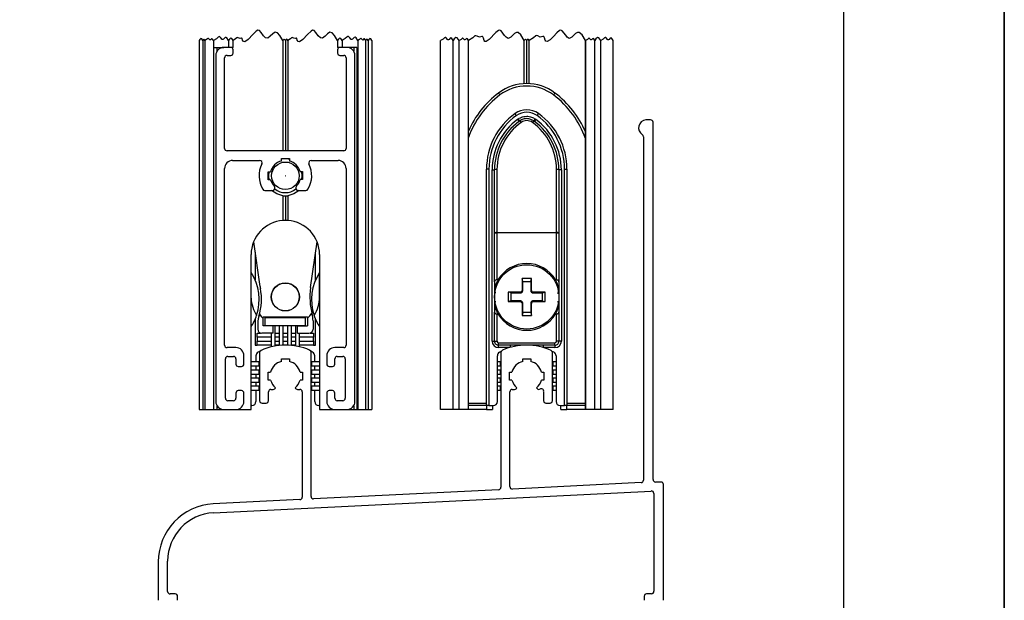
# Model space of a CAD drawing. Units: millimetres. Extents: x 0 to 8266, y 0 to 297.
# Drawn here: x 149 to 210, y 39 to 75 of the extents above; entities that cross this region are included whole.
import ezdxf

# ---------------------------------------------------------------- set-up
doc = ezdxf.new("R2010")
doc.units = ezdxf.units.MM
doc.layers.add('Default', color=7, linetype='Continuous')
doc.layers.add('PRODUTO', color=7, linetype='Continuous')

msp = doc.modelspace()

# ---------------------------------------------------------------- linework, layer by layer
at = {"linetype": 'Continuous'}
for p, q in [((159.97, 73.774), (159.97, 50.842)), ((160.198, 73.774), (160.198, 50.842)), ((160.32, 73.774), (160.32, 50.842)), ((160.845, 73.774), (160.845, 73.342)), ((162.07, 73.342), (162.07, 73.774)), ((165.17, 73.774), (165.17, 66.917)), ((165.32, 73.774), (165.32, 66.917)), ((165.47, 73.774), (165.47, 66.917)), ((168.57, 73.774), (168.57, 73.342)), ((169.82, 73.774), (169.82, 50.842)), ((170.321, 50.842), (170.321, 73.774)), ((170.695, 73.774), (170.695, 50.842)), ((174.97, 50.842), (174.97, 73.774)), ((176.695, 50.842), (176.695, 73.774)), ((176.695, 50.842), (176.695, 73.774)), ((180.17, 71.087), (180.17, 73.774)), ((180.32, 71.091), (180.32, 73.774)), ((180.47, 71.087), (180.47, 73.774)), ((183.97, 73.774), (183.97, 50.842)), ((183.97, 50.842), (183.97, 73.774)), ((185.695, 50.842), (185.695, 73.774)), ((160.845, 73.342), (160.845, 50.842)), ((160.845, 73.342), (161.49, 73.342)), ((160.87, 50.842), (160.87, 73.342)), ((160.995, 72.842), (160.995, 51.342)), ((161.926, 73.342), (161.495, 73.342)), ((161.695, 72.842), (161.926, 72.842)), ((162.07, 73.342), (161.926, 73.342)), ((162.076, 72.992), (162.076, 73.192)), ((168.564, 73.192), (168.564, 72.992)), ((168.714, 73.342), (168.57, 73.342)), ((169.145, 73.342), (168.714, 73.342)), ((168.714, 72.842), (168.945, 72.842)), ((169.77, 73.342), (169.145, 73.342)), ((169.645, 51.342), (169.645, 72.842)), ((169.77, 73.342), (169.77, 50.842)), ((161.545, 67.067), (161.545, 72.692)), ((169.095, 72.692), (169.095, 67.067)), ((179.884, 68.775), (179.835, 68.739)), ((180.807, 68.739), (180.759, 68.775)), ((188.02, 68.84), (187.719, 68.84)), ((188.169, 46.49), (188.169, 68.702)), ((187.57, 67.795), (187.57, 46.45)), ((168.945, 66.917), (161.695, 66.917)), ((162.045, 66.317), (163.721, 66.317)), ((165.07, 66.434), (165.57, 66.434)), ((165.07, 66.284), (165.07, 66.434)), ((165.57, 66.434), (165.57, 66.284)), ((165.57, 66.284), (165.57, 66.284)), ((166.919, 66.317), (168.595, 66.317)), ((161.545, 54.842), (161.545, 65.817)), ((164.253, 65.617), (164.404, 65.617)), ((164.253, 65.117), (164.253, 65.617)), ((164.3, 65.617), (164.27, 65.368)), ((166.234, 65.625), (166.385, 65.625)), ((166.235, 65.625), (166.234, 65.625)), ((166.385, 65.625), (166.385, 65.125)), ((169.095, 65.817), (169.095, 54.842)), ((177.821, 51.091), (177.821, 65.779)), ((178.321, 61.813), (178.321, 65.729)), ((182.321, 65.729), (182.321, 61.813)), ((182.821, 65.779), (182.821, 51.091)), ((164.404, 65.117), (164.253, 65.117)), ((164.27, 65.368), (164.3, 65.117)), ((166.235, 65.125), (166.234, 65.125)), ((166.385, 65.125), (166.235, 65.125)), ((164.042, 64.457), (164.525, 64.457)), ((166.115, 64.457), (166.598, 64.457)), ((165.17, 64.126), (165.17, 62.587)), ((165.32, 64.117), (165.32, 62.592)), ((165.47, 64.126), (165.47, 62.587)), ((178.321, 58.783), (178.321, 61.813)), ((182.321, 61.813), (182.321, 58.783)), ((163.746, 58.477), (163.353, 61.271)), ((166.886, 58.417), (167.287, 61.271)), ((163.444, 60.627), (163.444, 58.895)), ((167.194, 58.888), (167.194, 60.606)), ((163.195, 50.842), (163.195, 60.467)), ((167.445, 60.467), (167.445, 50.842)), ((167.444, 57.839), (167.444, 59.362)), ((178.321, 58.783), (178.321, 58.393)), ((178.534, 58.895), (178.471, 58.895)), ((180.609, 58.991), (180.034, 58.991)), ((180.034, 58.991), (180.034, 58.265)), ((180.071, 58.805), (180.034, 58.991)), ((180.071, 58.228), (180.071, 58.805)), ((180.071, 58.805), (180.572, 58.805)), ((180.572, 58.805), (180.609, 58.991)), ((180.572, 58.805), (180.572, 58.228)), ((180.609, 58.265), (180.609, 58.991)), ((182.171, 58.895), (182.108, 58.895)), ((182.321, 58.783), (182.321, 58.393)), ((178.321, 58.393), (178.367, 58.066)), ((178.321, 58.393), (178.321, 57.288)), ((180.034, 58.265), (180.033, 58.247)), ((180.61, 58.247), (180.609, 58.265)), ((182.274, 58.028), (182.321, 58.393)), ((182.321, 58.393), (182.321, 57.288)), ((178.358, 57.572), (178.321, 57.288)), ((179.896, 58.128), (179.171, 58.128)), ((179.171, 58.128), (179.171, 57.553)), ((179.357, 58.091), (179.171, 58.128)), ((179.357, 57.59), (179.171, 57.553)), ((179.171, 57.553), (179.896, 57.553)), ((179.357, 58.091), (179.934, 58.091)), ((179.357, 57.59), (179.357, 58.091)), ((179.934, 57.59), (179.357, 57.59)), ((179.915, 58.129), (179.896, 58.128)), ((179.896, 57.553), (179.915, 57.552)), ((180.709, 58.091), (181.286, 58.091)), ((181.286, 57.59), (180.709, 57.59)), ((180.746, 58.128), (180.727, 58.129)), ((180.727, 57.552), (180.746, 57.553)), ((181.471, 58.128), (180.746, 58.128)), ((180.746, 57.553), (181.471, 57.553)), ((181.286, 58.091), (181.471, 58.128)), ((181.286, 58.091), (181.286, 57.59)), ((181.286, 57.59), (181.471, 57.553)), ((181.471, 57.553), (181.471, 58.128)), ((182.321, 57.288), (182.281, 57.578)), ((178.321, 57.288), (178.321, 56.898)), ((180.032, 57.434), (180.034, 57.416)), ((180.034, 57.416), (180.034, 56.691)), ((180.071, 56.876), (180.071, 57.453)), ((180.572, 57.453), (180.572, 56.876)), ((180.609, 57.416), (180.61, 57.434)), ((180.609, 56.691), (180.609, 57.416)), ((182.321, 57.288), (182.321, 56.898)), ((163.444, 56.451), (163.444, 54.84)), ((163.944, 56.598), (166.694, 56.598)), ((163.944, 56.491), (163.944, 56.598)), ((163.944, 56.048), (163.944, 56.491)), ((164.069, 56.048), (164.069, 56.548)), ((166.569, 56.548), (164.069, 56.548)), ((166.569, 56.048), (166.569, 56.548)), ((166.694, 56.598), (166.694, 56.491)), ((166.694, 56.491), (166.694, 56.048)), ((167.039, 56.356), (167.039, 55.829)), ((167.194, 54.84), (167.194, 56.458)), ((178.321, 55.091), (178.321, 56.898)), ((178.471, 56.786), (178.534, 56.786)), ((180.071, 56.876), (180.034, 56.691)), ((180.034, 56.691), (180.609, 56.691)), ((180.572, 56.876), (180.071, 56.876)), ((180.572, 56.876), (180.609, 56.691)), ((182.108, 56.786), (182.171, 56.786)), ((182.321, 56.898), (182.321, 55.091)), ((163.601, 56.183), (163.601, 55.829)), ((164.569, 56.048), (163.944, 56.048)), ((166.569, 56.048), (164.069, 56.048)), ((164.569, 55.579), (164.569, 56.048)), ((164.694, 54.784), (164.694, 56.048)), ((164.944, 56.048), (164.944, 54.82)), ((165.194, 54.839), (165.194, 56.048)), ((165.444, 56.048), (165.444, 54.841)), ((165.694, 54.826), (165.694, 56.048)), ((165.944, 56.048), (165.944, 54.794)), ((166.069, 55.579), (166.069, 56.048)), ((166.069, 56.048), (166.694, 56.048)), ((163.569, 55.59), (163.777, 55.59)), ((163.569, 55.34), (163.569, 55.59)), ((163.569, 55.34), (163.569, 55.09)), ((163.569, 54.84), (163.569, 55.09)), ((164.569, 55.579), (163.851, 55.579)), ((164.444, 55.579), (164.444, 54.731)), ((164.694, 55.59), (164.944, 55.59)), ((165.194, 55.59), (165.444, 55.59)), ((165.694, 55.59), (165.944, 55.59)), ((166.069, 55.579), (166.789, 55.579)), ((166.194, 54.744), (166.194, 55.579)), ((166.863, 55.59), (167.069, 55.59)), ((167.069, 55.59), (167.069, 55.34)), ((167.069, 55.09), (167.069, 55.34)), ((167.069, 55.09), (167.069, 54.84)), ((162.245, 54.692), (161.695, 54.692)), ((163.444, 54.84), (163.569, 54.84)), ((164.444, 54.84), (163.569, 54.84)), ((163.761, 54.475), (163.622, 54.402)), ((164.944, 54.84), (164.694, 54.84)), ((165.232, 54.84), (165.194, 54.84)), ((165.319, 54.84), (165.194, 54.838)), ((165.944, 54.84), (165.694, 54.84)), ((167.069, 54.84), (166.194, 54.84)), ((167.015, 54.402), (166.904, 54.461)), ((167.069, 54.84), (167.194, 54.84)), ((168.945, 54.692), (168.395, 54.692)), ((180.183, 54.841), (178.571, 54.841)), ((179.696, 54.793), (179.696, 54.841)), ((179.946, 54.841), (179.946, 54.826)), ((182.071, 54.841), (180.407, 54.841)), ((180.446, 54.841), (180.446, 54.839)), ((180.696, 54.82), (180.696, 54.841)), ((161.595, 51.542), (161.595, 53.992)), ((161.745, 54.142), (162.095, 54.142)), ((162.245, 53.992), (162.245, 53.667)), ((162.745, 53.667), (162.745, 54.192)), ((163.494, 54.183), (163.494, 53.798)), ((163.72, 54.372), (163.72, 51.39)), ((165.07, 53.988), (165.57, 53.988)), ((165.07, 53.837), (165.07, 53.988)), ((165.57, 53.988), (165.57, 53.837)), ((166.92, 45.436), (166.92, 54.394)), ((167.144, 53.798), (167.144, 54.183)), ((167.895, 54.192), (167.895, 53.667)), ((168.395, 53.667), (168.395, 53.992)), ((168.545, 54.142), (168.895, 54.142)), ((169.045, 53.992), (169.045, 51.542)), ((178.496, 51.341), (178.496, 54.183)), ((178.72, 54.394), (178.72, 46.009)), ((180.07, 53.988), (180.57, 53.988)), ((180.07, 53.837), (180.07, 53.988)), ((180.57, 53.988), (180.57, 53.837)), ((181.92, 51.39), (181.92, 54.372)), ((182.146, 54.183), (182.146, 51.341)), ((162.395, 53.517), (162.595, 53.517)), ((163.673, 53.798), (163.195, 53.798)), ((163.195, 53.548), (163.673, 53.548)), ((163.673, 53.298), (163.195, 53.298)), ((163.494, 53.548), (163.494, 53.298)), ((163.673, 53.798), (163.673, 53.673)), ((163.673, 53.673), (163.673, 53.548)), ((163.673, 53.298), (163.673, 53.173)), ((167.445, 53.798), (166.964, 53.798)), ((166.964, 53.548), (166.964, 53.798)), ((166.964, 53.548), (167.445, 53.548)), ((167.445, 53.298), (166.964, 53.298)), ((166.964, 53.048), (166.964, 53.298)), ((167.144, 53.298), (167.144, 53.548)), ((168.045, 53.517), (168.245, 53.517)), ((178.676, 53.798), (178.496, 53.798)), ((178.496, 53.548), (178.676, 53.548)), ((178.676, 53.298), (178.496, 53.298)), ((178.676, 53.798), (178.676, 53.673)), ((178.676, 53.673), (178.676, 53.548)), ((178.676, 53.298), (178.676, 53.173)), ((182.146, 53.798), (181.967, 53.798)), ((181.967, 53.548), (181.967, 53.798)), ((181.967, 53.548), (182.146, 53.548)), ((182.146, 53.298), (181.967, 53.298)), ((181.967, 53.048), (181.967, 53.298)), ((163.195, 53.048), (163.673, 53.048)), ((163.673, 52.798), (163.195, 52.798)), ((163.494, 53.048), (163.494, 52.798)), ((163.673, 53.173), (163.673, 53.048)), ((163.673, 52.798), (163.673, 52.673)), ((163.673, 52.673), (163.673, 52.548)), ((164.253, 53.17), (164.404, 53.17)), ((164.253, 52.67), (164.253, 53.17)), ((164.404, 52.67), (164.253, 52.67)), ((166.237, 53.17), (166.381, 53.17)), ((166.381, 52.67), (166.237, 52.67)), ((166.381, 53.17), (166.381, 52.67)), ((166.964, 53.048), (167.445, 53.048)), ((167.445, 52.798), (166.964, 52.798)), ((166.964, 52.548), (166.964, 52.798)), ((167.144, 52.798), (167.144, 53.048)), ((178.496, 53.048), (178.676, 53.048)), ((178.676, 52.798), (178.496, 52.798)), ((178.676, 53.173), (178.676, 53.048)), ((178.676, 52.798), (178.676, 52.673)), ((178.676, 52.673), (178.676, 52.548)), ((179.259, 53.17), (179.404, 53.17)), ((179.259, 52.67), (179.259, 53.17)), ((179.404, 52.67), (179.259, 52.67)), ((181.237, 53.17), (181.387, 53.17)), ((181.387, 52.67), (181.237, 52.67)), ((181.387, 53.17), (181.387, 52.67)), ((181.967, 53.048), (182.146, 53.048)), ((182.146, 52.798), (181.967, 52.798)), ((181.967, 52.548), (181.967, 52.798)), ((162.595, 52.017), (162.395, 52.017)), ((163.195, 52.548), (163.673, 52.548)), ((163.673, 52.298), (163.195, 52.298)), ((163.195, 52.048), (163.673, 52.048)), ((163.494, 52.548), (163.494, 52.298)), ((163.494, 52.048), (163.494, 51.34)), ((163.673, 52.298), (163.673, 52.173)), ((163.673, 52.173), (163.673, 52.048)), ((164.423, 52.096), (164.57, 52.096)), ((166.07, 52.096), (166.22, 52.096)), ((166.964, 52.548), (167.445, 52.548)), ((167.445, 52.298), (166.964, 52.298)), ((166.964, 52.048), (166.964, 52.298)), ((166.964, 52.048), (167.445, 52.048)), ((167.144, 52.298), (167.144, 52.548)), ((167.144, 51.34), (167.144, 52.048)), ((168.245, 52.017), (168.045, 52.017)), ((178.496, 52.548), (178.676, 52.548)), ((178.676, 52.298), (178.496, 52.298)), ((178.496, 52.048), (178.676, 52.048)), ((178.676, 52.298), (178.676, 52.173)), ((178.676, 52.173), (178.676, 52.048)), ((179.42, 52.096), (179.57, 52.096)), ((181.967, 52.548), (182.146, 52.548)), ((182.146, 52.298), (181.967, 52.298)), ((181.967, 52.048), (181.967, 52.298)), ((181.967, 52.048), (182.146, 52.048)), ((162.245, 51.867), (162.245, 51.542)), ((162.745, 51.342), (162.745, 51.867)), ((164.273, 51.39), (164.273, 51.946)), ((166.37, 51.946), (166.37, 45.393)), ((167.895, 51.867), (167.895, 51.342)), ((168.395, 51.542), (168.395, 51.867)), ((179.27, 46.051), (179.27, 51.946)), ((181.367, 51.946), (181.367, 51.39)), ((159.97, 50.842), (160.198, 50.842)), ((160.198, 50.842), (160.32, 50.842)), ((160.32, 50.842), (160.845, 50.842)), ((160.87, 50.842), (160.845, 50.842)), ((160.87, 50.842), (161.07, 50.842)), ((161.07, 50.842), (161.495, 50.842)), ((161.495, 50.842), (162.245, 50.842)), ((162.095, 51.392), (161.745, 51.392)), ((162.245, 50.842), (163.195, 50.842)), ((163.244, 51.09), (163.195, 51.09)), ((163.87, 51.24), (164.123, 51.24)), ((167.445, 51.09), (167.394, 51.09)), ((167.445, 50.842), (168.395, 50.842)), ((168.395, 50.842), (169.145, 50.842)), ((168.895, 51.392), (168.545, 51.392)), ((169.145, 50.842), (169.57, 50.842)), ((169.57, 50.842), (169.77, 50.842)), ((169.77, 50.842), (169.82, 50.842)), ((169.82, 50.842), (170.321, 50.842)), ((170.321, 50.842), (170.467, 50.842)), ((170.467, 50.842), (170.695, 50.842)), ((175.745, 50.842), (174.97, 50.842)), ((176.12, 50.842), (175.745, 50.842)), ((176.695, 50.842), (176.12, 50.842)), ((177.821, 51.091), (176.695, 51.091)), ((177.82, 50.842), (176.695, 50.842)), ((177.82, 51.091), (177.82, 50.842)), ((177.82, 50.842), (178.195, 50.842)), ((177.971, 51.091), (177.821, 51.091)), ((177.971, 51.091), (178.246, 51.091)), ((178.195, 51.091), (178.195, 50.842)), ((181.517, 51.24), (181.77, 51.24)), ((182.396, 51.091), (182.671, 51.091)), ((182.445, 50.842), (182.445, 51.091)), ((182.445, 50.842), (182.82, 50.842)), ((182.821, 51.091), (182.671, 51.091)), ((182.82, 50.842), (182.82, 51.091)), ((183.97, 50.842), (182.82, 50.842)), ((183.97, 51.091), (182.821, 51.091)), ((184.545, 50.842), (183.97, 50.842)), ((184.92, 50.842), (184.545, 50.842)), ((185.695, 50.842), (184.92, 50.842)), ((187.432, 46.301), (179.427, 45.902)), ((188.67, 46.34), (188.319, 46.34)), ((188.82, 38.99), (188.82, 46.19)), ((160.856, 44.425), (188.062, 45.781)), ((178.577, 45.859), (167.077, 45.286)), ((188.219, 45.632), (188.219, 39.555)), ((166.227, 45.243), (160.841, 44.975)), ((157.42, 41.379), (157.42, 38.99)), ((158.005, 39.54), (158.005, 41.429)), ((158.47, 39.39), (158.155, 39.39)), ((158.62, 38.99), (158.62, 39.24)), ((187.62, 39.24), (187.62, 38.99)), ((188.07, 39.39), (187.77, 39.39))]:
    msp.add_line(p, q, dxfattribs=at)
at = {"color": 8, "linetype": 'Continuous'}
for p, q in [((161.795, 73.774), (161.795, 73.342)), ((168.845, 73.774), (168.845, 73.342)), ((170.467, 73.774), (170.467, 50.842)), ((175.745, 50.842), (175.745, 73.774)), ((176.12, 50.842), (176.12, 73.774)), ((184.545, 50.842), (184.545, 73.774)), ((184.92, 50.842), (184.92, 73.774)), ((161.07, 73.342), (161.07, 73.107)), ((169.57, 73.342), (169.57, 73.106)), ((179.746, 68.86), (179.797, 68.897)), ((180.846, 68.897), (180.897, 68.86)), ((177.971, 65.779), (177.821, 65.779)), ((177.971, 65.779), (177.971, 51.091)), ((178.171, 55.091), (178.171, 65.729)), ((178.171, 65.729), (178.321, 65.729)), ((178.471, 65.755), (178.471, 61.839)), ((182.171, 61.839), (182.171, 65.755)), ((182.471, 65.729), (182.321, 65.729)), ((182.471, 65.729), (182.471, 55.091)), ((182.671, 51.091), (182.671, 65.779)), ((182.671, 65.779), (182.821, 65.779)), ((178.321, 61.813), (178.471, 61.813)), ((178.471, 61.813), (178.471, 61.839)), ((178.471, 61.839), (182.171, 61.839)), ((182.171, 61.813), (178.471, 61.813)), ((178.471, 61.813), (178.471, 58.895)), ((182.171, 61.813), (182.171, 61.839)), ((182.171, 58.895), (182.171, 61.813)), ((182.171, 61.813), (182.321, 61.813)), ((180.071, 58.228), (180.034, 58.265)), ((180.572, 58.228), (180.609, 58.265)), ((179.934, 58.091), (179.896, 58.128)), ((179.934, 57.59), (179.896, 57.553)), ((180.709, 58.091), (180.746, 58.128)), ((180.709, 57.59), (180.746, 57.553)), ((180.071, 57.453), (180.034, 57.416)), ((180.572, 57.453), (180.609, 57.416)), ((178.471, 56.786), (178.471, 55.091)), ((182.171, 55.091), (182.171, 56.786)), ((164.444, 55.34), (163.569, 55.34)), ((163.569, 55.09), (164.444, 55.09)), ((164.944, 55.34), (164.694, 55.34)), ((164.694, 55.09), (164.944, 55.09)), ((165.444, 55.34), (165.194, 55.34)), ((165.194, 55.09), (165.444, 55.09)), ((165.944, 55.34), (165.694, 55.34)), ((165.694, 55.09), (165.944, 55.09)), ((167.069, 55.34), (166.194, 55.34)), ((166.194, 55.09), (167.069, 55.09)), ((178.171, 55.091), (178.321, 55.091)), ((178.321, 55.091), (178.471, 55.091)), ((182.321, 55.091), (182.171, 55.091)), ((182.471, 55.091), (182.321, 55.091)), ((178.571, 54.841), (178.571, 54.991)), ((178.571, 54.991), (182.071, 54.991)), ((178.571, 54.691), (178.571, 54.841)), ((179.246, 54.691), (178.571, 54.691)), ((179.308, 54.708), (179.308, 54.841)), ((181.335, 54.841), (181.335, 54.691)), ((182.071, 54.691), (181.344, 54.691)), ((182.071, 54.841), (182.071, 54.991)), ((182.071, 54.841), (182.071, 54.691)), ((161.07, 51.079), (161.07, 50.842)), ((169.57, 51.079), (169.57, 50.842)), ((176.695, 51.241), (177.821, 51.241)), ((182.821, 51.241), (183.97, 51.241))]:
    msp.add_line(p, q, dxfattribs=at)
msp.add_lwpolyline([(200, 28.742), (10, 28.742), (10, 260.258), (200, 260.258)], close=True)
at = {"linetype": 'Continuous', "flags": 128}
for points in [[(170.695, 73.774), (170.623, 73.868), (170.567, 73.886), (170.511, 73.837), (170.467, 73.774), (170.421, 73.834), (170.385, 73.846), (170.35, 73.815), (170.321, 73.774), (170.266, 73.858), (170.237, 73.876), (170.206, 73.866), (170.156, 73.818), (170.132, 73.801), (170.11, 73.803), (170.025, 73.899), (170.001, 73.896), (169.976, 73.878), (169.924, 73.832), (169.82, 73.774), (169.713, 73.938), (169.656, 73.972), (169.595, 73.952), (169.499, 73.859), (169.452, 73.827), (169.408, 73.831), (169.317, 73.942), (169.243, 74.016), (169.197, 74.011), (169.148, 73.976), (169.047, 73.886), (168.845, 73.774), (168.759, 73.887), (168.691, 73.909), (168.623, 73.85), (168.57, 73.774), (168.381, 74.087), (168.226, 74.25), (168.087, 74.279), (167.939, 74.184), (167.786, 74.03), (167.636, 73.913), (167.495, 73.927), (167.363, 74.069), (167.218, 74.272), (167.103, 74.385), (167.011, 74.403), (166.914, 74.36), (166.692, 74.147), (166.404, 73.842), (166.2, 73.698), (166.115, 73.703), (166.064, 73.798), (166.036, 73.9), (166.018, 73.921), (165.991, 73.924), (165.921, 73.899), (165.851, 73.907), (165.79, 73.946), (165.751, 73.955), (165.711, 73.94), (165.63, 73.873), (165.47, 73.774), (165.423, 73.836), (165.386, 73.848), (165.349, 73.816), (165.32, 73.774), (165.273, 73.836), (165.236, 73.848), (165.199, 73.816), (165.17, 73.774), (164.981, 74.087), (164.826, 74.25), (164.687, 74.279), (164.539, 74.184), (164.386, 74.03), (164.236, 73.913), (164.095, 73.927), (163.963, 74.069), (163.818, 74.272), (163.703, 74.385), (163.611, 74.403), (163.514, 74.36), (163.292, 74.147), (163.004, 73.842), (162.8, 73.698), (162.715, 73.703), (162.664, 73.798), (162.636, 73.9), (162.618, 73.921), (162.591, 73.924), (162.521, 73.899), (162.451, 73.907), (162.39, 73.946), (162.351, 73.955), (162.311, 73.94), (162.23, 73.873), (162.07, 73.774), (161.984, 73.887), (161.916, 73.909), (161.848, 73.85), (161.795, 73.774), (161.691, 73.934), (161.635, 73.967), (161.576, 73.947), (161.482, 73.857), (161.437, 73.825), (161.394, 73.829), (161.305, 73.938), (161.233, 74.01), (161.188, 74.005), (161.14, 73.971), (161.041, 73.883), (160.845, 73.774), (160.787, 73.862), (160.757, 73.881), (160.724, 73.87), (160.672, 73.82), (160.647, 73.803), (160.623, 73.805), (160.534, 73.905), (160.509, 73.902), (160.483, 73.883), (160.429, 73.834), (160.32, 73.774), (160.282, 73.824), (160.252, 73.834), (160.222, 73.808), (160.198, 73.774), (160.126, 73.868), (160.07, 73.886), (160.014, 73.837), (159.97, 73.774)], [(185.695, 73.774), (185.61, 73.904), (185.564, 73.932), (185.516, 73.916), (185.44, 73.841), (185.403, 73.816), (185.368, 73.819), (185.236, 73.967), (185.2, 73.962), (185.161, 73.934), (185.08, 73.863), (184.92, 73.774), (184.802, 73.928), (184.71, 73.958), (184.618, 73.878), (184.545, 73.774), (184.482, 73.871), (184.448, 73.891), (184.412, 73.879), (184.356, 73.824), (184.328, 73.805), (184.302, 73.808), (184.205, 73.917), (184.177, 73.914), (184.149, 73.893), (184.089, 73.84), (183.97, 73.774), (183.756, 74.121), (183.579, 74.273), (183.473, 74.275), (183.361, 74.205), (183.133, 73.979), (182.967, 73.9), (182.838, 73.978), (182.741, 74.101), (182.521, 74.374), (182.444, 74.404), (182.363, 74.387), (182.187, 74.247), (181.983, 74.029), (181.768, 73.819), (181.582, 73.709), (181.512, 73.72), (181.464, 73.789), (181.427, 73.938), (181.38, 74.02), (181.317, 74.019), (181.154, 73.976), (181.012, 74.056), (180.945, 74.077), (180.878, 74.054), (180.741, 73.943), (180.47, 73.774), (180.423, 73.836), (180.386, 73.848), (180.349, 73.816), (180.32, 73.774), (180.273, 73.836), (180.236, 73.848), (180.199, 73.816), (180.17, 73.774), (179.957, 74.119), (179.782, 74.272), (179.677, 74.277), (179.566, 74.209), (179.339, 73.985), (179.174, 73.899), (179.045, 73.97), (178.949, 74.09), (178.731, 74.366), (178.655, 74.403), (178.575, 74.393), (178.402, 74.262), (177.988, 73.836), (177.798, 73.712), (177.725, 73.712), (177.672, 73.769), (177.634, 73.912), (177.593, 74.006), (177.568, 74.019), (177.537, 74.017), (177.376, 73.969), (177.233, 74.043), (177.167, 74.069), (177.1, 74.051), (176.965, 73.943), (176.695, 73.774), (176.632, 73.871), (176.598, 73.891), (176.562, 73.879), (176.506, 73.824), (176.478, 73.805), (176.452, 73.808), (176.355, 73.917), (176.328, 73.914), (176.299, 73.893), (176.239, 73.84), (176.12, 73.774), (176.002, 73.928), (175.91, 73.958), (175.818, 73.878), (175.745, 73.774), (175.66, 73.904), (175.614, 73.932), (175.566, 73.916), (175.49, 73.841), (175.453, 73.816), (175.418, 73.819), (175.286, 73.967), (175.25, 73.962), (175.211, 73.934), (175.13, 73.863), (174.97, 73.774)], [(166.341, 65.125), (166.37, 65.368), (166.338, 65.625)], [(165.17, 64.126), (164.785, 64.238), (164.463, 64.457)], [(166.176, 64.457), (165.855, 64.238), (165.47, 64.126)], [(164.944, 54.82), (164.877, 54.813), (164.863, 54.811)], [(178.625, 54.402), (178.707, 54.446), (178.735, 54.46)], [(181.879, 54.475), (181.936, 54.446), (182.018, 54.402)]]:
    msp.add_lwpolyline(points, dxfattribs=at)
at = {"color": 8, "linetype": 'Continuous', "flags": 128}
for points in [[(178.566, 70.506), (178.568, 70.503), (178.573, 70.496), (178.582, 70.485), (178.593, 70.47), (178.606, 70.452), (178.622, 70.431), (178.639, 70.409), (178.656, 70.386)], [(182.076, 70.506), (182.075, 70.503), (182.07, 70.496), (182.061, 70.485), (182.05, 70.47), (182.036, 70.452), (182.021, 70.431), (182.004, 70.409), (181.986, 70.386)], [(179.68, 69.109), (179.663, 69.133), (179.646, 69.156), (179.631, 69.177), (179.618, 69.195), (179.607, 69.21), (179.599, 69.222), (179.594, 69.228), (179.592, 69.231)], [(180.963, 69.109), (180.98, 69.133), (180.997, 69.156), (181.012, 69.177), (181.025, 69.195), (181.036, 69.21), (181.044, 69.222), (181.049, 69.228), (181.051, 69.231)], [(179.746, 68.86), (179.763, 68.836), (179.78, 68.814), (179.796, 68.793), (179.809, 68.775), (179.82, 68.76), (179.829, 68.748), (179.834, 68.742), (179.835, 68.739)], [(179.797, 68.897), (179.814, 68.873), (179.83, 68.851), (179.845, 68.83), (179.858, 68.811), (179.869, 68.796), (179.877, 68.785), (179.882, 68.778), (179.884, 68.775)], [(180.846, 68.897), (180.829, 68.873), (180.813, 68.851), (180.798, 68.83), (180.785, 68.811), (180.774, 68.796), (180.766, 68.785), (180.761, 68.778), (180.759, 68.775)], [(180.897, 68.86), (180.879, 68.836), (180.863, 68.814), (180.847, 68.793), (180.834, 68.775), (180.822, 68.76), (180.814, 68.748), (180.809, 68.742), (180.807, 68.739)]]:
    msp.add_lwpolyline(points, dxfattribs=at)
at = {"linetype": 'Continuous'}
for centre, radius in [((165.32, 65.368), 0.853), ((165.32, 65.368), 0.00426), ((180.321, 57.841), 2), ((165.319, 57.84), 0.875), ((165.319, 57.84), 0.862)]:
    msp.add_circle(centre, radius, dxfattribs=at)
for centre, radius, start, end in [((161.492, 72.845), 0.497, 89.71093, 180.28907), ((161.695, 72.692), 0.15, 89.99954, 180.00046), ((161.926, 73.192), 0.15, 0.00054, 89.99803), ((161.926, 72.992), 0.15, 269.99954, 0.00046), ((168.714, 73.192), 0.15, 90.00125, 179.99946), ((168.714, 72.992), 0.15, 179.99954, 270.00118), ((168.945, 72.692), 0.15, 359.99954, 90.00118), ((169.145, 72.842), 0.5, 0.0003, 89.9997), ((180.321, 68.166), 2.925, 53.13005, 126.86995), ((182.121, 65.766), 5.925, 126.86998, 156.32681), ((178.521, 65.766), 5.925, 23.13375, 53.13014), ((182.071, 65.779), 4.25, 125.68542, 179.99997), ((180.321, 68.216), 1.25, 54.31478, 125.68522), ((178.571, 65.779), 4.25, 0.00005, 54.31459), ((182.071, 65.729), 3.75, 126.60353, 180), ((178.571, 65.729), 3.75, 0.00001, 53.39645), ((187.77, 68.343), 0.5, 95.86175, 237.42105), ((188.02, 68.69), 0.15, 4.58746, 90.00125), ((187.42, 67.795), 0.15, 359.99946, 57.42165), ((161.695, 67.067), 0.15, 180.00075, 269.99925), ((168.95, 67.062), 0.145, 267.98188, 2.0174), ((162.045, 65.817), 0.5, 89.99872, 180.00021), ((165.32, 65.368), 1.637, 153.43872, 210.77707), ((163.721, 66.167), 0.15, 333.43915, 89.99843), ((165.32, 65.368), 0.949, 105.24908, 164.78279), ((165.32, 65.368), 1.05, 76.20817, 103.75469), ((165.32, 65.367), 0.95, 15.77685, 74.74328), ((165.32, 65.368), 1.637, 329.22293, 26.56128), ((166.919, 66.167), 0.15, 90.00019, 206.56152), ((168.595, 65.817), 0.5, 0.00015, 90.00006), ((165.32, 65.367), 0.95, 195.25633, 223.73286), ((165.373, 65.329), 0.885, 315.79346, 346.72083), ((164.042, 64.607), 0.15, 210.77643, 270.00081), ((164.525, 64.607), 0.15, 269.99989, 43.73368), ((165.32, 65.368), 1.05, 231.32759, 308.72622), ((166.115, 64.607), 0.15, 135.79286, 270.00011), ((166.598, 64.607), 0.15, 269.99919, 329.22357), ((165.32, 65.367), 1.25, 263.10647, 269.99925), ((165.32, 65.367), 1.25, 270.00075, 276.89353), ((165.32, 60.467), 2.125, 94.04871, 179.99999), ((165.32, 60.467), 2.125, 89.99987, 94.04867), ((165.32, 60.467), 2.125, 85.95136, 90.00009), ((165.32, 60.467), 2.125, 0.00001, 85.95129), ((160.567, 57.673), 3.125, 341.60991, 32.81443), ((170.073, 57.673), 3.125, 147.28208, 198.33363), ((180.321, 57.841), 2.075, 30.54578, 149.45422), ((160.567, 57.673), 3.273, 341.8082, 12.25441), ((165.232, 58.686), 1.501, 188.00111, 192.25302), ((171.054, 57.831), 4.209, 171.9999, 194.97331), ((165.319, 57.839), 2.125, 182.09687, 212.81332), ((165.319, 57.839), 2.125, 327.28042, 359.99981), ((160.567, 57.673), 3.125, 327.23373, 341.61018), ((165.101, 56.183), 1.5, 157.0925, 179.99982), ((165.319, 57.839), 1.925, 213.83287, 224.41525), ((165.318, 57.839), 1.925, 315.58541, 328.5355), ((165.539, 56.356), 1.5, 0.00036, 18.58234), ((170.073, 57.673), 3.125, 198.33359, 212.7662), ((180.321, 57.841), 2.075, 210.54578, 329.45422), ((163.851, 55.829), 0.25, 180.00037, 270.00006), ((166.789, 55.829), 0.25, 269.99994, 359.99963), ((178.571, 55.091), 0.25, 179.99957, 270.00021), ((182.071, 55.091), 0.25, 269.99968, 0.00043), ((161.695, 54.842), 0.15, 179.99954, 269.99477), ((162.245, 54.192), 0.5, 359.99402, 89.99445), ((163.87, 54.372), 0.15, 114.52171, 180.00144), ((165.345, 51.138), 3.704, 66.36668, 114.52268), ((166.77, 54.394), 0.15, 359.99851, 66.36814), ((168.395, 54.192), 0.5, 89.99988, 179.99927), ((168.945, 54.842), 0.15, 270.00004, 359.99996), ((178.87, 54.394), 0.15, 113.64575, 180.00003), ((180.295, 51.138), 3.704, 65.47742, 113.64608), ((181.77, 54.372), 0.15, 359.99958, 65.47727), ((161.745, 53.992), 0.15, 90.00004, 179.99996), ((162.095, 53.992), 0.15, 359.99435, 89.99996), ((163.744, 54.183), 0.25, 118.98711, 180.00074), ((166.894, 54.183), 0.25, 359.99926, 61.01289), ((168.545, 53.992), 0.15, 90.00004, 179.99925), ((168.895, 53.992), 0.15, 0.00004, 89.99996), ((178.746, 54.183), 0.25, 118.98766, 179.99948), ((181.896, 54.183), 0.25, 0.00024, 61.01245), ((162.395, 53.667), 0.15, 179.99435, 269.99356), ((162.595, 53.667), 0.15, 269.99313, 359.99548), ((165.32, 52.92), 0.95, 105.25921, 164.74071), ((165.32, 52.92), 0.95, 15.25958, 74.7405), ((168.045, 53.667), 0.15, 179.99882, 270.00046), ((168.245, 53.667), 0.15, 270.00004, 359.99996), ((180.32, 52.92), 0.95, 105.25936, 164.74056), ((180.32, 52.92), 0.95, 15.25951, 74.74057), ((165.32, 52.92), 0.95, 195.25918, 230.04437), ((165.32, 52.92), 0.95, 309.95581, 344.74032), ((180.32, 52.92), 0.95, 195.25943, 230.04428), ((180.32, 52.92), 0.95, 309.95576, 344.74044), ((162.395, 51.867), 0.15, 89.99943, 179.99416), ((162.595, 51.867), 0.15, 359.99882, 90.00046), ((164.423, 51.946), 0.15, 90.00021, 179.99979), ((164.57, 52.246), 0.15, 270.00051, 338.9544), ((166.07, 52.246), 0.15, 201.0456, 269.99949), ((166.22, 51.946), 0.15, 359.99979, 89.99986), ((168.045, 51.867), 0.15, 89.99954, 180.00118), ((168.245, 51.867), 0.15, 0.00462, 90.00107), ((179.42, 51.946), 0.15, 89.99979, 180.00021), ((179.57, 52.246), 0.15, 270.00015, 338.9544), ((181.07, 52.246), 0.15, 201.04553, 296.10491), ((181.224, 51.989), 0.15, 343.17991, 125.64547), ((161.745, 51.542), 0.15, 180.0004, 269.99996), ((162.095, 51.542), 0.15, 270.00004, 359.99356), ((168.545, 51.542), 0.15, 180.00644, 269.99996), ((168.895, 51.542), 0.15, 270.00004, 359.9996), ((161.495, 51.342), 0.5, 180.00005, 270.00006), ((162.245, 51.342), 0.5, 270.00012, 359.99945), ((163.244, 51.34), 0.25, 270.0003, 359.99948), ((163.87, 51.39), 0.15, 179.99857, 270.00107), ((164.123, 51.39), 0.15, 270.00021, 359.99979), ((167.394, 51.34), 0.25, 180.00052, 269.9997), ((168.395, 51.342), 0.5, 180.00055, 269.99988), ((169.145, 51.342), 0.5, 269.99994, 359.99995), ((178.246, 51.341), 0.25, 270.00015, 359.99985), ((181.517, 51.39), 0.15, 180.00021, 269.99997), ((181.77, 51.39), 0.15, 269.99948, 0.00052), ((182.396, 51.341), 0.25, 180.00015, 269.99995), ((178.57, 46.009), 0.15, 272.85446, 0.00041), ((179.42, 46.051), 0.15, 180.00019, 272.85408), ((187.42, 46.45), 0.15, 274.78758, 0.00021), ((188.319, 46.49), 0.15, 180.00011, 269.99875), ((188.67, 46.19), 0.15, 359.9998, 89.99926), ((166.22, 45.393), 0.15, 272.85446, 0.00024), ((167.07, 45.436), 0.15, 180.00009, 272.85503), ((188.069, 45.632), 0.15, 0.00113, 92.85398), ((161.02, 41.379), 3.6, 92.85461, 180.00002), ((161.005, 41.429), 3, 92.85463, 179.99999), ((158.155, 39.54), 0.15, 180.00015, 270.00011), ((158.47, 39.24), 0.15, 0.00015, 90.00011), ((187.77, 39.24), 0.15, 90, 180), ((188.07, 39.54), 0.15, 270.00001, 5.7013)]:
    msp.add_arc(centre, radius, start, end, dxfattribs=at)
at = {"color": 8, "linetype": 'Continuous'}
for centre, radius, start, end in [((182.121, 65.766), 5.775, 126.86993, 159.99106), ((180.321, 68.166), 2.775, 53.13026, 126.86974), ((178.521, 65.766), 5.775, 19.35638, 53.13004), ((180.321, 68.216), 1.1, 54.31478, 125.68522), ((182.071, 65.779), 4.1, 125.68532, 180.00001), ((182.071, 65.729), 3.9, 126.60354, 179.99997), ((182.071, 65.755), 3.6, 125.68529, 180.00003), ((179.691, 68.511), 0.327, 30.83465, 53.7202), ((180.321, 68.192), 0.6, 54.31446, 125.68554), ((180.952, 68.511), 0.327, 126.27989, 149.16587), ((178.571, 65.755), 3.6, 359.99997, 54.31469), ((178.571, 65.729), 3.9, 0.00001, 53.39646), ((178.571, 65.779), 4.1, 0.00002, 54.31466), ((178.435, 65.519), 0.238, 81.21918, 118.48301), ((182.208, 65.519), 0.238, 61.51728, 98.78059), ((178.435, 61.604), 0.238, 81.22192, 118.48026), ((182.208, 61.604), 0.238, 61.52003, 98.77785), ((178.571, 55.091), 0.4, 180.0002, 269.99966), ((178.571, 55.091), 0.1, 179.99963, 269.9993), ((182.071, 55.091), 0.1, 270.0007, 0.00037), ((182.071, 55.091), 0.4, 270.00029, 359.99991)]:
    msp.add_arc(centre, radius, start, end, dxfattribs=at)
for points, knots in [([(179.797, 68.897), (179.817, 68.911), (179.92, 68.98), (180.098, 69.048), (180.36, 69.074), (180.612, 69.036), (180.773, 68.94), (180.846, 68.897)], [0, 0, 0, 0, 0.066037, 0.332382, 0.500259, 0.773183, 1, 1, 1, 1]), ([(180.759, 68.775), (180.698, 68.811), (180.564, 68.891), (180.353, 68.923), (180.135, 68.901), (179.986, 68.844), (179.901, 68.786), (179.884, 68.775)], [0, 0, 0, 0, 0.226492, 0.499738, 0.667878, 0.934135, 1, 1, 1, 1])]:
    msp.add_open_spline(points, degree=3, knots=knots, dxfattribs=at)
at = {"linetype": 'Continuous'}
for points, knots in [([(178.534, 58.895), (178.483, 58.8), (178.397, 58.639), (178.343, 58.465), (178.321, 58.393)], [0, 0, 0, 0, 0.591335, 1, 1, 1, 1]), ([(178.471, 58.895), (178.457, 58.894), (178.429, 58.893), (178.39, 58.881), (178.356, 58.862), (178.331, 58.832), (178.322, 58.803), (178.321, 58.786), (178.321, 58.783)], [0, 0, 0, 0, 0.209898, 0.403253, 0.580806, 0.757323, 0.952402, 1, 1, 1, 1]), ([(182.321, 58.393), (182.283, 58.512), (182.226, 58.686), (182.137, 58.845), (182.108, 58.895)], [0, 0, 0, 0, 0.683808, 1, 1, 1, 1]), ([(182.321, 58.783), (182.319, 58.8), (182.315, 58.831), (182.283, 58.865), (182.244, 58.885), (182.205, 58.894), (182.18, 58.895), (182.171, 58.895)], [0, 0, 0, 0, 0.235192, 0.439091, 0.639698, 0.871562, 1, 1, 1, 1]), ([(180.032, 58.247), (180.028, 58.231), (180.021, 58.199), (179.99, 58.161), (179.953, 58.138), (179.927, 58.132), (179.915, 58.129)], [0, 0, 0, 0, 0.272925, 0.546306, 0.798239, 1, 1, 1, 1]), ([(179.934, 58.091), (179.949, 58.092), (179.98, 58.096), (180.022, 58.12), (180.053, 58.155), (180.068, 58.193), (180.07, 58.218), (180.071, 58.228)], [0, 0, 0, 0, 0.216789, 0.432989, 0.654684, 0.859155, 1, 1, 1, 1]), ([(180.572, 58.228), (180.573, 58.213), (180.577, 58.182), (180.6, 58.14), (180.636, 58.109), (180.674, 58.093), (180.699, 58.092), (180.709, 58.091)], [0, 0, 0, 0, 0.21679, 0.432992, 0.654686, 0.859161, 1, 1, 1, 1]), ([(180.61, 58.247), (180.614, 58.231), (180.622, 58.199), (180.653, 58.161), (180.69, 58.138), (180.716, 58.132), (180.727, 58.129)], [0, 0, 0, 0, 0.27292, 0.546299, 0.798249, 1, 1, 1, 1]), ([(179.915, 57.552), (179.931, 57.548), (179.963, 57.54), (180, 57.509), (180.024, 57.472), (180.03, 57.446), (180.032, 57.434)], [0, 0, 0, 0, 0.272925, 0.546302, 0.798242, 1, 1, 1, 1]), ([(180.071, 57.453), (180.069, 57.468), (180.066, 57.499), (180.042, 57.541), (180.007, 57.572), (179.968, 57.588), (179.944, 57.589), (179.934, 57.59)], [0, 0, 0, 0, 0.21679, 0.432992, 0.654683, 0.859159, 1, 1, 1, 1]), ([(180.709, 57.59), (180.694, 57.589), (180.662, 57.585), (180.62, 57.561), (180.59, 57.526), (180.574, 57.488), (180.572, 57.463), (180.572, 57.453)], [0, 0, 0, 0, 0.216792, 0.432991, 0.654688, 0.859162, 1, 1, 1, 1]), ([(180.727, 57.552), (180.712, 57.548), (180.68, 57.54), (180.642, 57.509), (180.619, 57.472), (180.613, 57.446), (180.61, 57.434)], [0, 0, 0, 0, 0.272926, 0.546306, 0.798247, 1, 1, 1, 1]), ([(178.321, 57.288), (178.36, 57.169), (178.417, 56.995), (178.506, 56.836), (178.534, 56.786)], [0, 0, 0, 0, 0.683808, 1, 1, 1, 1]), ([(182.108, 56.786), (182.16, 56.881), (182.246, 57.042), (182.3, 57.216), (182.321, 57.288)], [0, 0, 0, 0, 0.591338, 1, 1, 1, 1]), ([(178.321, 56.898), (178.324, 56.881), (178.328, 56.85), (178.36, 56.816), (178.399, 56.796), (178.437, 56.787), (178.462, 56.786), (178.471, 56.786)], [0, 0, 0, 0, 0.235192, 0.43909, 0.639698, 0.871562, 1, 1, 1, 1]), ([(182.171, 56.786), (182.186, 56.787), (182.214, 56.788), (182.253, 56.8), (182.286, 56.819), (182.312, 56.849), (182.321, 56.878), (182.321, 56.895), (182.321, 56.898)], [0, 0, 0, 0, 0.2099, 0.403253, 0.580802, 0.757322, 0.952402, 1, 1, 1, 1])]:
    msp.add_open_spline(points, degree=3, knots=knots, dxfattribs=at)
at = {"layer": 'Default'}
msp.add_lwpolyline([(0, 297), (210, 297), (210, 0), (0, 0)], close=True, dxfattribs=at)
at = {"layer": 'PRODUTO'}
msp.add_lwpolyline([(0, 0), (210, 0), (210, 297), (0, 297), (0, 0)], dxfattribs=at)
msp.add_lwpolyline([(0, 0), (210, 0), (210, 297), (0, 297)], close=True, dxfattribs=at)

doc.saveas('drawing.dxf')
